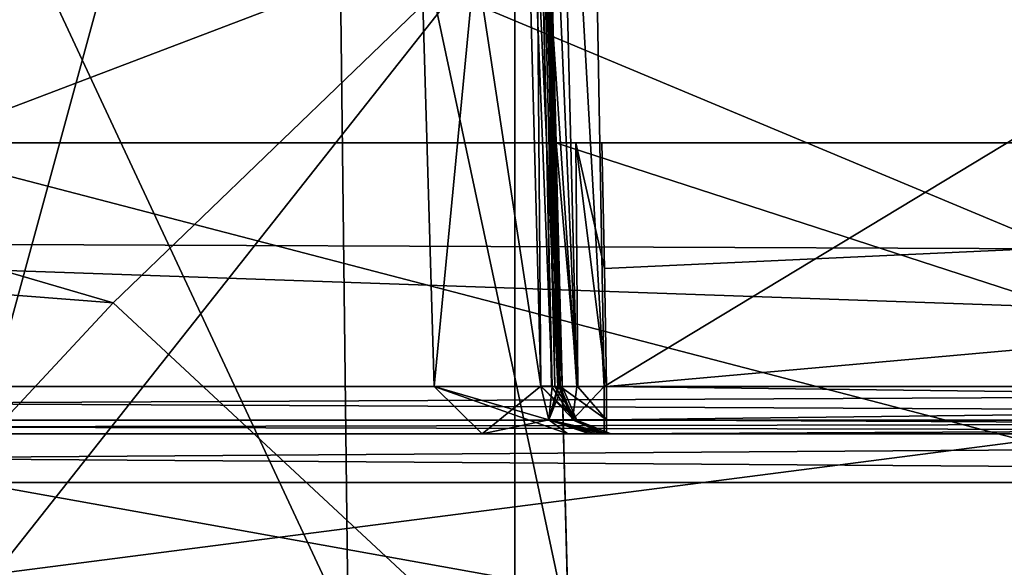
# Model space of a CAD drawing. Units: millimetres. Extents: x -49 to 49, y -143 to 1659.
# Drawn here: x 9 to 11, y 1652 to 1653 of the extents above; entities that cross this region are included whole.
import ezdxf

# ---------------------------------------------------------------- set-up
doc = ezdxf.new("R2010")
doc.units = ezdxf.units.MM
doc.header["$LTSCALE"] = 65.185185
for name, color, linetype in [('152', 7, 'CONTINUOUS'), ('156', 7, 'CONTINUOUS'), ('159', 7, 'CONTINUOUS'), ('162', 7, 'CONTINUOUS'), ('165', 7, 'CONTINUOUS'), ('168', 7, 'CONTINUOUS'), ('171', 7, 'CONTINUOUS'), ('174', 7, 'CONTINUOUS'), ('177', 7, 'CONTINUOUS'), ('180', 7, 'CONTINUOUS'), ('183', 7, 'CONTINUOUS'), ('188', 7, 'CONTINUOUS'), ('192', 7, 'CONTINUOUS'), ('212', 7, 'CONTINUOUS'), ('216', 7, 'CONTINUOUS'), ('217', 7, 'CONTINUOUS'), ('218', 7, 'CONTINUOUS'), ('219', 7, 'CONTINUOUS'), ('220', 7, 'CONTINUOUS'), ('221', 7, 'CONTINUOUS'), ('222', 7, 'CONTINUOUS'), ('223', 7, 'CONTINUOUS'), ('224', 7, 'CONTINUOUS'), ('225', 7, 'CONTINUOUS'), ('226', 7, 'CONTINUOUS'), ('227', 7, 'CONTINUOUS'), ('228', 7, 'CONTINUOUS'), ('229', 7, 'CONTINUOUS'), ('414', 7, 'CONTINUOUS'), ('458', 7, 'CONTINUOUS'), ('459', 7, 'CONTINUOUS'), ('461', 7, 'CONTINUOUS'), ('48', 7, 'CONTINUOUS'), ('483', 7, 'CONTINUOUS'), ('485', 7, 'CONTINUOUS'), ('487', 7, 'CONTINUOUS'), ('49', 7, 'CONTINUOUS'), ('494', 7, 'CONTINUOUS'), ('498', 7, 'CONTINUOUS'), ('50', 7, 'CONTINUOUS'), ('56', 7, 'CONTINUOUS'), ('59', 7, 'CONTINUOUS'), ('67', 7, 'CONTINUOUS'), ('68', 7, 'CONTINUOUS'), ('72', 7, 'CONTINUOUS'), ('79', 7, 'CONTINUOUS'), ('84', 7, 'CONTINUOUS'), ('86', 7, 'CONTINUOUS'), ('94', 7, 'CONTINUOUS')]:
    doc.layers.add(name, color=color, linetype=linetype)

msp = doc.modelspace()

# ---------------------------------------------------------------- linework, layer by layer
at = {"layer": '152', "color": 7, "linetype": 'CONTINUOUS', "true_color": 0xa6a6a6}
for points in [[(1.8, 1652.5974, 50.6891), (16.2, 1652.5974, 50.6891), (16.2, 1652.5284, 50.7193), (1.8, 1652.5974, 50.6891)], [(1.8, 1652.5284, 50.7193), (1.8, 1652.5974, 50.6891), (16.2, 1652.5284, 50.7193), (1.8, 1652.5284, 50.7193)], [(16.2, 1652.5, 50.7891), (1.8, 1652.5, 50.7891), (1.8, 1652.5284, 50.7193), (16.2, 1652.5, 50.7891)], [(16.2, 1652.5, 50.7891), (1.8, 1652.5284, 50.7193), (16.2, 1652.5284, 50.7193), (16.2, 1652.5, 50.7891)]]:
    msp.add_3dface(points, dxfattribs=at)
at = {"layer": '156', "color": 7, "linetype": 'CONTINUOUS', "true_color": 0xa6a6a6}
for points in [[(16.2896, 1652.5974, 12.9109), (10.5757, 1652.5974, 12.9109), (10.5757, 1652.5287, 12.8811), (16.2896, 1652.5974, 12.9109)], [(16.2896, 1652.5284, 12.8807), (16.2896, 1652.5974, 12.9109), (10.5757, 1652.5287, 12.8811), (16.2896, 1652.5284, 12.8807)], [(10.5757, 1652.5, 12.8109), (16.2896, 1652.5284, 12.8807), (10.5757, 1652.5287, 12.8811), (10.5757, 1652.5, 12.8109)], [(10.5757, 1652.5, 12.8109), (16.2896, 1652.5, 12.8109), (16.2896, 1652.5284, 12.8807), (10.5757, 1652.5, 12.8109)]]:
    msp.add_3dface(points, dxfattribs=at)
at = {"layer": '159', "color": 7, "linetype": 'CONTINUOUS', "true_color": 0xa6a6a6}
for points in [[(10.3978, 1654.3941, 12.7997), (10.1721, 1654.3882, 12.3763), (10.4448, 1652.5985, 12.7997), (10.3978, 1654.3941, 12.7997)], [(10.1721, 1654.3882, 12.3763), (10.3978, 1654.3941, 11.9528), (10.2253, 1652.5974, 12.2965), (10.1721, 1654.3882, 12.3763)], [(10.4448, 1652.5985, 12.7997), (10.1721, 1654.3882, 12.3763), (10.2253, 1652.5974, 12.2965), (10.4448, 1652.5985, 12.7997)], [(10.2253, 1652.5974, 12.2965), (10.3978, 1654.3941, 11.9528), (10.4448, 1652.5985, 11.9528), (10.2253, 1652.5974, 12.2965)]]:
    msp.add_3dface(points, dxfattribs=at)
at = {"layer": '162', "color": 7, "linetype": 'CONTINUOUS', "true_color": 0xa6a6a6}
for points in [[(10.4272, 1654.3949, 12.8303), (10.3978, 1654.3941, 12.7997), (10.468, 1652.5979, 12.8214), (10.4272, 1654.3949, 12.8303)], [(10.3978, 1654.3941, 12.7997), (10.4448, 1652.5985, 12.7997), (10.468, 1652.5979, 12.8214), (10.3978, 1654.3941, 12.7997)], [(10.4824, 1652.5976, 12.8468), (10.4272, 1654.3949, 12.8303), (10.468, 1652.5979, 12.8214), (10.4824, 1652.5976, 12.8468)], [(10.4272, 1654.3949, 12.8303), (10.4824, 1652.5976, 12.8468), (10.4647, 1653.406, 12.8574), (10.4272, 1654.3949, 12.8303)]]:
    msp.add_3dface(points, dxfattribs=at)
at = {"layer": '165', "color": 7, "linetype": 'CONTINUOUS', "true_color": 0xa6a6a6}
for points in [[(10.4448, 1652.5985, 11.9528), (10.3978, 1654.3941, 11.9528), (10.4303, 1654.3949, 11.9168), (10.4448, 1652.5985, 11.9528)], [(10.442, 1654.3952, 11.8698), (10.4736, 1652.5978, 11.9232), (10.4303, 1654.3949, 11.9168), (10.442, 1654.3952, 11.8698)], [(10.4736, 1652.5978, 11.9232), (10.4448, 1652.5985, 11.9528), (10.4303, 1654.3949, 11.9168), (10.4736, 1652.5978, 11.9232)], [(10.4736, 1652.5978, 11.9232), (10.442, 1654.3952, 11.8698), (10.4891, 1652.5974, 11.8698), (10.4736, 1652.5978, 11.9232)]]:
    msp.add_3dface(points, dxfattribs=at)
at = {"layer": '168', "color": 7, "linetype": 'CONTINUOUS', "true_color": 0xa6a6a6}
for points in [[(10.3978, 1654.3941, 10.5923), (10.1721, 1654.3882, 10.1689), (10.4448, 1652.5985, 10.5923), (10.3978, 1654.3941, 10.5923)], [(10.1721, 1654.3882, 10.1689), (10.3978, 1654.3941, 9.7454), (10.2253, 1652.5974, 10.0891), (10.1721, 1654.3882, 10.1689)], [(10.4448, 1652.5985, 10.5923), (10.1721, 1654.3882, 10.1689), (10.2253, 1652.5974, 10.0891), (10.4448, 1652.5985, 10.5923)], [(10.2253, 1652.5974, 10.0891), (10.3978, 1654.3941, 9.7454), (10.4448, 1652.5985, 9.7454), (10.2253, 1652.5974, 10.0891)]]:
    msp.add_3dface(points, dxfattribs=at)
at = {"layer": '171', "color": 7, "linetype": 'CONTINUOUS', "true_color": 0xa6a6a6}
for points in [[(10.3978, 1654.3941, 8.3849), (10.1721, 1654.3882, 7.9615), (10.4448, 1652.5985, 8.3849), (10.3978, 1654.3941, 8.3849)], [(10.1721, 1654.3882, 7.9615), (10.3978, 1654.3941, 7.538), (10.2253, 1652.5974, 7.8817), (10.1721, 1654.3882, 7.9615)], [(10.4448, 1652.5985, 8.3849), (10.1721, 1654.3882, 7.9615), (10.2253, 1652.5974, 7.8817), (10.4448, 1652.5985, 8.3849)], [(10.2253, 1652.5974, 7.8817), (10.3978, 1654.3941, 7.538), (10.4448, 1652.5985, 7.538), (10.2253, 1652.5974, 7.8817)]]:
    msp.add_3dface(points, dxfattribs=at)
at = {"layer": '174', "color": 7, "linetype": 'CONTINUOUS', "true_color": 0xa6a6a6}
for points in [[(10.4303, 1654.3949, 10.6283), (10.3978, 1654.3941, 10.5923), (10.4803, 1652.5976, 10.6344), (10.4303, 1654.3949, 10.6283)], [(10.3978, 1654.3941, 10.5923), (10.4448, 1652.5985, 10.5923), (10.4803, 1652.5976, 10.6344), (10.3978, 1654.3941, 10.5923)], [(10.442, 1654.3952, 10.6753), (10.4303, 1654.3949, 10.6283), (10.4891, 1652.5974, 10.6753), (10.442, 1654.3952, 10.6753)], [(10.4891, 1652.5974, 10.6753), (10.4303, 1654.3949, 10.6283), (10.4803, 1652.5976, 10.6344), (10.4891, 1652.5974, 10.6753)]]:
    msp.add_3dface(points, dxfattribs=at)
at = {"layer": '177', "color": 7, "linetype": 'CONTINUOUS', "true_color": 0xa6a6a6}
for points in [[(10.4448, 1652.5985, 9.7454), (10.3978, 1654.3941, 9.7454), (10.4303, 1654.3949, 9.7094), (10.4448, 1652.5985, 9.7454)], [(10.442, 1654.3952, 9.6624), (10.4736, 1652.5978, 9.7158), (10.4303, 1654.3949, 9.7094), (10.442, 1654.3952, 9.6624)], [(10.4736, 1652.5978, 9.7158), (10.4448, 1652.5985, 9.7454), (10.4303, 1654.3949, 9.7094), (10.4736, 1652.5978, 9.7158)], [(10.4736, 1652.5978, 9.7158), (10.442, 1654.3952, 9.6624), (10.4891, 1652.5974, 9.6624), (10.4736, 1652.5978, 9.7158)]]:
    msp.add_3dface(points, dxfattribs=at)
at = {"layer": '180', "color": 7, "linetype": 'CONTINUOUS', "true_color": 0xa6a6a6}
for points in [[(10.4303, 1654.3949, 8.4209), (10.3978, 1654.3941, 8.3849), (10.4803, 1652.5976, 8.427), (10.4303, 1654.3949, 8.4209)], [(10.3978, 1654.3941, 8.3849), (10.4448, 1652.5985, 8.3849), (10.4803, 1652.5976, 8.427), (10.3978, 1654.3941, 8.3849)], [(10.442, 1654.3952, 8.4679), (10.4303, 1654.3949, 8.4209), (10.4891, 1652.5974, 8.4679), (10.442, 1654.3952, 8.4679)], [(10.4891, 1652.5974, 8.4679), (10.4303, 1654.3949, 8.4209), (10.4803, 1652.5976, 8.427), (10.4891, 1652.5974, 8.4679)]]:
    msp.add_3dface(points, dxfattribs=at)
at = {"layer": '183', "color": 7, "linetype": 'CONTINUOUS', "true_color": 0xa6a6a6}
for points in [[(10.4448, 1652.5985, 7.538), (10.3978, 1654.3941, 7.538), (10.4303, 1654.3949, 7.502), (10.4448, 1652.5985, 7.538)], [(10.442, 1654.3952, 7.455), (10.4734, 1653.1, 7.4775), (10.4303, 1654.3949, 7.502), (10.442, 1654.3952, 7.455)], [(10.4673, 1652.598, 7.5173), (10.4448, 1652.5985, 7.538), (10.4303, 1654.3949, 7.502), (10.4673, 1652.598, 7.5173)], [(10.4848, 1652.5975, 7.4841), (10.4673, 1652.598, 7.5173), (10.4303, 1654.3949, 7.502), (10.4848, 1652.5975, 7.4841)], [(10.4848, 1652.5975, 7.4841), (10.4303, 1654.3949, 7.502), (10.4793, 1652.8412, 7.4809), (10.4848, 1652.5975, 7.4841)], [(10.4734, 1653.1, 7.4775), (10.4793, 1652.8412, 7.4809), (10.4303, 1654.3949, 7.502), (10.4734, 1653.1, 7.4775)], [(10.4734, 1653.1, 7.4775), (10.442, 1654.3952, 7.455), (10.4763, 1653.1, 7.4621), (10.4734, 1653.1, 7.4775)]]:
    msp.add_3dface(points, dxfattribs=at)
at = {"layer": '188', "color": 7, "linetype": 'CONTINUOUS', "true_color": 0xa6a6a6}
for points in [[(10.4413, 1654.3952, 12.8704), (10.4647, 1653.406, 12.8574), (10.5191, 1652.5969, 12.8933), (10.4413, 1654.3952, 12.8704)], [(10.4413, 1654.3952, 12.8704), (10.5191, 1652.5969, 12.8933), (10.4743, 1654.3943, 12.9329), (10.4413, 1654.3952, 12.8704)], [(10.5757, 1652.5974, 12.9109), (10.5614, 1653.4059, 12.9321), (10.4743, 1654.3943, 12.9329), (10.5757, 1652.5974, 12.9109)], [(10.5191, 1652.5969, 12.8933), (10.5757, 1652.5974, 12.9109), (10.4743, 1654.3943, 12.9329), (10.5191, 1652.5969, 12.8933)], [(10.4647, 1653.406, 12.8574), (10.4824, 1652.5976, 12.8468), (10.5191, 1652.5969, 12.8933), (10.4647, 1653.406, 12.8574)]]:
    msp.add_3dface(points, dxfattribs=at)
at = {"layer": '192', "color": 7, "linetype": 'CONTINUOUS', "true_color": 0xa6a6a6}
for points in [[(10.4793, 1652.8412, 7.4809), (10.4734, 1653.1, 7.4775), (10.4763, 1653.1, 7.4621), (10.4793, 1652.8412, 7.4809)], [(10.4763, 1653.1, 7.4621), (10.5173, 1653.1, 7.4154), (10.5209, 1652.5968, 7.4328), (10.4763, 1653.1, 7.4621)], [(10.4848, 1652.5975, 7.4841), (10.4763, 1653.1, 7.4621), (10.5209, 1652.5968, 7.4328), (10.4848, 1652.5975, 7.4841)], [(10.4848, 1652.5975, 7.4841), (10.4793, 1652.8412, 7.4809), (10.4763, 1653.1, 7.4621), (10.4848, 1652.5975, 7.4841)], [(10.5708, 1653.1, 7.4), (10.5759, 1652.8411, 7.4068), (10.5173, 1653.1, 7.4154), (10.5708, 1653.1, 7.4)], [(10.5173, 1653.1, 7.4154), (10.5804, 1652.5974, 7.4132), (10.5209, 1652.5968, 7.4328), (10.5173, 1653.1, 7.4154)], [(10.5804, 1652.5974, 7.4132), (10.5173, 1653.1, 7.4154), (10.5759, 1652.8411, 7.4068), (10.5804, 1652.5974, 7.4132)]]:
    msp.add_3dface(points, dxfattribs=at)
at = {"layer": '212', "color": 7, "linetype": 'CONTINUOUS', "true_color": 0xa6a6a6}
for points in [[(16.2, 1652.5974, 51.1868), (1.8, 1652.5974, 51.1868), (1.8, 1652.5284, 51.1567), (16.2, 1652.5974, 51.1868)], [(16.2, 1652.5974, 51.1868), (1.8, 1652.5284, 51.1567), (16.2, 1652.5284, 51.1567), (16.2, 1652.5974, 51.1868)], [(1.8, 1652.5, 51.0869), (16.2, 1652.5, 51.0869), (16.2, 1652.5284, 51.1567), (1.8, 1652.5, 51.0869)], [(1.8, 1652.5284, 51.1567), (1.8, 1652.5, 51.0869), (16.2, 1652.5284, 51.1567), (1.8, 1652.5284, 51.1567)]]:
    msp.add_3dface(points, dxfattribs=at)
at = {"layer": '216', "color": 7, "linetype": 'CONTINUOUS', "true_color": 0xa6a6a6}
for points in [[(10.5804, 1652.5974, 7.4132), (16.2, 1652.5974, 7.4132), (16.2, 1652.5284, 7.4433), (10.5804, 1652.5974, 7.4132)], [(10.5804, 1652.5974, 7.4132), (16.2, 1652.5284, 7.4433), (10.5804, 1652.5288, 7.4429), (10.5804, 1652.5974, 7.4132)], [(16.2, 1652.5, 7.5131), (10.5804, 1652.5, 7.5131), (10.5804, 1652.5288, 7.4429), (16.2, 1652.5, 7.5131)], [(16.2, 1652.5284, 7.4433), (16.2, 1652.5, 7.5131), (10.5804, 1652.5288, 7.4429), (16.2, 1652.5284, 7.4433)]]:
    msp.add_3dface(points, dxfattribs=at)
at = {"layer": '217', "color": 7, "linetype": 'CONTINUOUS', "true_color": 0xa6a6a6}
for points in [[(10.4848, 1652.5975, 7.4841), (10.5209, 1652.5968, 7.4328), (10.5804, 1652.5288, 7.4429), (10.4848, 1652.5975, 7.4841)], [(10.4848, 1652.5975, 7.4841), (10.5804, 1652.5288, 7.4429), (10.5131, 1652.529, 7.4926), (10.4848, 1652.5975, 7.4841)], [(10.5209, 1652.5968, 7.4328), (10.5804, 1652.5974, 7.4132), (10.5804, 1652.5288, 7.4429), (10.5209, 1652.5968, 7.4328)], [(10.5804, 1652.5288, 7.4429), (10.5804, 1652.5, 7.5131), (10.5131, 1652.529, 7.4926), (10.5804, 1652.5288, 7.4429)]]:
    msp.add_3dface(points, dxfattribs=at)
at = {"layer": '218', "color": 7, "linetype": 'CONTINUOUS', "true_color": 0xa6a6a6}
for points in [[(10.4448, 1652.5985, 7.538), (10.4673, 1652.598, 7.5173), (10.5131, 1652.529, 7.4926), (10.4448, 1652.5985, 7.538)], [(10.4448, 1652.5985, 7.538), (10.5131, 1652.529, 7.4926), (10.4614, 1652.5288, 7.5628), (10.4448, 1652.5985, 7.538)], [(10.4673, 1652.598, 7.5173), (10.4848, 1652.5975, 7.4841), (10.5131, 1652.529, 7.4926), (10.4673, 1652.598, 7.5173)], [(10.5131, 1652.529, 7.4926), (10.5804, 1652.5, 7.5131), (10.4614, 1652.5288, 7.5628), (10.5131, 1652.529, 7.4926)], [(10.5804, 1652.5, 7.5131), (10.5455, 1652.5, 7.5796), (10.4614, 1652.5288, 7.5628), (10.5804, 1652.5, 7.5131)], [(10.5455, 1652.5, 7.5796), (10.5005, 1652.5, 7.621), (10.4614, 1652.5288, 7.5628), (10.5455, 1652.5, 7.5796)]]:
    msp.add_3dface(points, dxfattribs=at)
at = {"layer": '219', "color": 7, "linetype": 'CONTINUOUS', "true_color": 0xa6a6a6}
for points in [[(10.324, 1652.5, 7.8974), (10.2253, 1652.5974, 7.8817), (10.4448, 1652.5985, 7.538), (10.324, 1652.5, 7.8974)], [(10.4448, 1652.5985, 8.3849), (10.2253, 1652.5974, 7.8817), (10.4614, 1652.5288, 8.3601), (10.4448, 1652.5985, 8.3849)], [(10.324, 1652.5, 7.8974), (10.5005, 1652.5, 8.3019), (10.2253, 1652.5974, 7.8817), (10.324, 1652.5, 7.8974)], [(10.2253, 1652.5974, 7.8817), (10.5005, 1652.5, 8.3019), (10.4614, 1652.5288, 8.3601), (10.2253, 1652.5974, 7.8817)], [(10.324, 1652.5, 7.8974), (10.4448, 1652.5985, 7.538), (10.4614, 1652.5288, 7.5628), (10.324, 1652.5, 7.8974)], [(10.5005, 1652.5, 7.621), (10.324, 1652.5, 7.8974), (10.4614, 1652.5288, 7.5628), (10.5005, 1652.5, 7.621)]]:
    msp.add_3dface(points, dxfattribs=at)
at = {"layer": '220', "color": 7, "linetype": 'CONTINUOUS', "true_color": 0xa6a6a6}
for points in [[(10.4803, 1652.5976, 8.427), (10.4448, 1652.5985, 8.3849), (10.4614, 1652.5288, 8.3601), (10.4803, 1652.5976, 8.427)], [(10.4891, 1652.5974, 8.4679), (10.4803, 1652.5976, 8.427), (10.4614, 1652.5288, 8.3601), (10.4891, 1652.5974, 8.4679)], [(10.4891, 1652.5974, 8.4679), (10.4614, 1652.5288, 8.3601), (10.5193, 1652.5284, 8.4679), (10.4891, 1652.5974, 8.4679)], [(10.5005, 1652.5, 8.3019), (10.5715, 1652.5, 8.3861), (10.4614, 1652.5288, 8.3601), (10.5005, 1652.5, 8.3019)], [(10.5715, 1652.5, 8.3861), (10.5891, 1652.5, 8.4679), (10.4614, 1652.5288, 8.3601), (10.5715, 1652.5, 8.3861)], [(10.4614, 1652.5288, 8.3601), (10.5891, 1652.5, 8.4679), (10.5193, 1652.5284, 8.4679), (10.4614, 1652.5288, 8.3601)]]:
    msp.add_3dface(points, dxfattribs=at)
at = {"layer": '221', "color": 7, "linetype": 'CONTINUOUS', "true_color": 0xa6a6a6}
for points in [[(10.4891, 1652.5974, 9.6624), (10.4891, 1652.5974, 8.4679), (10.5193, 1652.5284, 8.4679), (10.4891, 1652.5974, 9.6624)], [(10.4891, 1652.5974, 9.6624), (10.5193, 1652.5284, 8.4679), (10.5193, 1652.5284, 9.6624), (10.4891, 1652.5974, 9.6624)], [(10.5891, 1652.5, 8.4679), (10.5891, 1652.5, 9.6624), (10.5193, 1652.5284, 9.6624), (10.5891, 1652.5, 8.4679)], [(10.5193, 1652.5284, 8.4679), (10.5891, 1652.5, 8.4679), (10.5193, 1652.5284, 9.6624), (10.5193, 1652.5284, 8.4679)]]:
    msp.add_3dface(points, dxfattribs=at)
at = {"layer": '222', "color": 7, "linetype": 'CONTINUOUS', "true_color": 0xa6a6a6}
for points in [[(10.4448, 1652.5985, 9.7454), (10.4736, 1652.5978, 9.7158), (10.5193, 1652.5284, 9.6624), (10.4448, 1652.5985, 9.7454)], [(10.4448, 1652.5985, 9.7454), (10.5193, 1652.5284, 9.6624), (10.4614, 1652.5288, 9.7702), (10.4448, 1652.5985, 9.7454)], [(10.4736, 1652.5978, 9.7158), (10.4891, 1652.5974, 9.6624), (10.5193, 1652.5284, 9.6624), (10.4736, 1652.5978, 9.7158)], [(10.5891, 1652.5, 9.6624), (10.5581, 1652.5, 9.7693), (10.4614, 1652.5288, 9.7702), (10.5891, 1652.5, 9.6624)], [(10.5193, 1652.5284, 9.6624), (10.5891, 1652.5, 9.6624), (10.4614, 1652.5288, 9.7702), (10.5193, 1652.5284, 9.6624)], [(10.5581, 1652.5, 9.7693), (10.5005, 1652.5, 9.8284), (10.4614, 1652.5288, 9.7702), (10.5581, 1652.5, 9.7693)]]:
    msp.add_3dface(points, dxfattribs=at)
at = {"layer": '223', "color": 7, "linetype": 'CONTINUOUS', "true_color": 0xa6a6a6}
for points in [[(10.324, 1652.5, 10.1048), (10.2253, 1652.5974, 10.0891), (10.4448, 1652.5985, 9.7454), (10.324, 1652.5, 10.1048)], [(10.4448, 1652.5985, 10.5923), (10.2253, 1652.5974, 10.0891), (10.4614, 1652.5288, 10.5675), (10.4448, 1652.5985, 10.5923)], [(10.324, 1652.5, 10.1048), (10.5005, 1652.5, 10.5093), (10.2253, 1652.5974, 10.0891), (10.324, 1652.5, 10.1048)], [(10.2253, 1652.5974, 10.0891), (10.5005, 1652.5, 10.5093), (10.4614, 1652.5288, 10.5675), (10.2253, 1652.5974, 10.0891)], [(10.324, 1652.5, 10.1048), (10.4448, 1652.5985, 9.7454), (10.4614, 1652.5288, 9.7702), (10.324, 1652.5, 10.1048)], [(10.5005, 1652.5, 9.8284), (10.324, 1652.5, 10.1048), (10.4614, 1652.5288, 9.7702), (10.5005, 1652.5, 9.8284)]]:
    msp.add_3dface(points, dxfattribs=at)
at = {"layer": '224', "color": 7, "linetype": 'CONTINUOUS', "true_color": 0xa6a6a6}
for points in [[(10.4803, 1652.5976, 10.6344), (10.4448, 1652.5985, 10.5923), (10.4614, 1652.5288, 10.5675), (10.4803, 1652.5976, 10.6344)], [(10.4891, 1652.5974, 10.6753), (10.4803, 1652.5976, 10.6344), (10.4614, 1652.5288, 10.5675), (10.4891, 1652.5974, 10.6753)], [(10.4891, 1652.5974, 10.6753), (10.4614, 1652.5288, 10.5675), (10.5193, 1652.5284, 10.6753), (10.4891, 1652.5974, 10.6753)], [(10.5005, 1652.5, 10.5093), (10.5715, 1652.5, 10.5935), (10.4614, 1652.5288, 10.5675), (10.5005, 1652.5, 10.5093)], [(10.5715, 1652.5, 10.5935), (10.5891, 1652.5, 10.6753), (10.4614, 1652.5288, 10.5675), (10.5715, 1652.5, 10.5935)], [(10.4614, 1652.5288, 10.5675), (10.5891, 1652.5, 10.6753), (10.5193, 1652.5284, 10.6753), (10.4614, 1652.5288, 10.5675)]]:
    msp.add_3dface(points, dxfattribs=at)
at = {"layer": '225', "color": 7, "linetype": 'CONTINUOUS', "true_color": 0xa6a6a6}
for points in [[(10.4891, 1652.5974, 11.8698), (10.4891, 1652.5974, 10.6753), (10.5193, 1652.5284, 10.6753), (10.4891, 1652.5974, 11.8698)], [(10.4891, 1652.5974, 11.8698), (10.5193, 1652.5284, 10.6753), (10.5193, 1652.5284, 11.8698), (10.4891, 1652.5974, 11.8698)], [(10.5891, 1652.5, 10.6753), (10.5891, 1652.5, 11.8698), (10.5193, 1652.5284, 11.8698), (10.5891, 1652.5, 10.6753)], [(10.5193, 1652.5284, 10.6753), (10.5891, 1652.5, 10.6753), (10.5193, 1652.5284, 11.8698), (10.5193, 1652.5284, 10.6753)]]:
    msp.add_3dface(points, dxfattribs=at)
at = {"layer": '226', "color": 7, "linetype": 'CONTINUOUS', "true_color": 0xa6a6a6}
for points in [[(10.4448, 1652.5985, 11.9528), (10.4736, 1652.5978, 11.9232), (10.5193, 1652.5284, 11.8698), (10.4448, 1652.5985, 11.9528)], [(10.4448, 1652.5985, 11.9528), (10.5193, 1652.5284, 11.8698), (10.4614, 1652.5288, 11.9776), (10.4448, 1652.5985, 11.9528)], [(10.4736, 1652.5978, 11.9232), (10.4891, 1652.5974, 11.8698), (10.5193, 1652.5284, 11.8698), (10.4736, 1652.5978, 11.9232)], [(10.5891, 1652.5, 11.8698), (10.5581, 1652.5, 11.9767), (10.4614, 1652.5288, 11.9776), (10.5891, 1652.5, 11.8698)], [(10.5193, 1652.5284, 11.8698), (10.5891, 1652.5, 11.8698), (10.4614, 1652.5288, 11.9776), (10.5193, 1652.5284, 11.8698)], [(10.5581, 1652.5, 11.9767), (10.5005, 1652.5, 12.0358), (10.4614, 1652.5288, 11.9776), (10.5581, 1652.5, 11.9767)]]:
    msp.add_3dface(points, dxfattribs=at)
at = {"layer": '227', "color": 7, "linetype": 'CONTINUOUS', "true_color": 0xa6a6a6}
for points in [[(10.324, 1652.5, 12.3122), (10.2253, 1652.5974, 12.2965), (10.4448, 1652.5985, 11.9528), (10.324, 1652.5, 12.3122)], [(10.4448, 1652.5985, 12.7997), (10.2253, 1652.5974, 12.2965), (10.4614, 1652.5288, 12.7749), (10.4448, 1652.5985, 12.7997)], [(10.324, 1652.5, 12.3122), (10.5005, 1652.5, 12.7167), (10.2253, 1652.5974, 12.2965), (10.324, 1652.5, 12.3122)], [(10.2253, 1652.5974, 12.2965), (10.5005, 1652.5, 12.7167), (10.4614, 1652.5288, 12.7749), (10.2253, 1652.5974, 12.2965)], [(10.324, 1652.5, 12.3122), (10.4448, 1652.5985, 11.9528), (10.4614, 1652.5288, 11.9776), (10.324, 1652.5, 12.3122)], [(10.5005, 1652.5, 12.0358), (10.324, 1652.5, 12.3122), (10.4614, 1652.5288, 11.9776), (10.5005, 1652.5, 12.0358)]]:
    msp.add_3dface(points, dxfattribs=at)
at = {"layer": '228', "color": 7, "linetype": 'CONTINUOUS', "true_color": 0xa6a6a6}
for points in [[(10.468, 1652.5979, 12.8214), (10.4448, 1652.5985, 12.7997), (10.4614, 1652.5288, 12.7749), (10.468, 1652.5979, 12.8214)], [(10.4824, 1652.5976, 12.8468), (10.468, 1652.5979, 12.8214), (10.4614, 1652.5288, 12.7749), (10.4824, 1652.5976, 12.8468)], [(10.4824, 1652.5976, 12.8468), (10.4614, 1652.5288, 12.7749), (10.5101, 1652.5289, 12.8363), (10.4824, 1652.5976, 12.8468)], [(10.4614, 1652.5288, 12.7749), (10.5757, 1652.5, 12.8109), (10.5101, 1652.5289, 12.8363), (10.4614, 1652.5288, 12.7749)], [(10.5005, 1652.5, 12.7167), (10.547, 1652.5, 12.7599), (10.4614, 1652.5288, 12.7749), (10.5005, 1652.5, 12.7167)], [(10.547, 1652.5, 12.7599), (10.5757, 1652.5, 12.8109), (10.4614, 1652.5288, 12.7749), (10.547, 1652.5, 12.7599)]]:
    msp.add_3dface(points, dxfattribs=at)
at = {"layer": '229', "color": 7, "linetype": 'CONTINUOUS', "true_color": 0xa6a6a6}
for points in [[(10.5191, 1652.5969, 12.8933), (10.4824, 1652.5976, 12.8468), (10.5101, 1652.5289, 12.8363), (10.5191, 1652.5969, 12.8933)], [(10.5757, 1652.5974, 12.9109), (10.5191, 1652.5969, 12.8933), (10.5101, 1652.5289, 12.8363), (10.5757, 1652.5974, 12.9109)], [(10.5757, 1652.5287, 12.8811), (10.5757, 1652.5974, 12.9109), (10.5101, 1652.5289, 12.8363), (10.5757, 1652.5287, 12.8811)], [(10.5757, 1652.5, 12.8109), (10.5757, 1652.5287, 12.8811), (10.5101, 1652.5289, 12.8363), (10.5757, 1652.5, 12.8109)]]:
    msp.add_3dface(points, dxfattribs=at)
at = {"layer": '414', "color": 7, "linetype": 'CONTINUOUS', "true_color": 0xa6a6a6}
msp.add_3dface([(10.3916, 1654.218, 17.9), (9.2167, 1653.6009, 17.9), (8.847, 1652.9794, 17.9), (10.3916, 1654.218, 17.9)], dxfattribs=at)
at = {"layer": '458', "color": 7, "linetype": 'CONTINUOUS', "true_color": 0xa6a6a6}
for points in [[(9.8282, 1654.4741, 4.8969), (9.153, 1652, 3.6084), (8.4366, 1654.5822, 4.7888), (9.8282, 1654.4741, 4.8969)], [(10.3916, 1653.568, 5.803), (9.153, 1652, 3.6084), (9.8282, 1654.4741, 4.8969), (10.3916, 1653.568, 5.803)], [(10.3916, 1652, 5.153), (9.153, 1652, 3.6084), (10.3916, 1653.568, 5.803), (10.3916, 1652, 5.153)]]:
    msp.add_3dface(points, dxfattribs=at)
at = {"layer": '459', "color": 7, "linetype": 'CONTINUOUS', "true_color": 0xa6a6a6}
for points in [[(10.3916, 1653.568, 5.803), (10.3916, 1654.218, 7.371), (8.847, 1652.9794, 7.371), (10.3916, 1653.568, 5.803)], [(9.5634, 1652.7701, 6.6009), (10.3916, 1653.568, 5.803), (8.847, 1652.9794, 7.371), (9.5634, 1652.7701, 6.6009)], [(10.3916, 1652, 5.153), (10.3916, 1653.568, 5.803), (9.5634, 1652.7701, 6.6009), (10.3916, 1652, 5.153)], [(8.1718, 1652.8783, 6.4927), (9.5634, 1652.7701, 6.6009), (8.847, 1652.9794, 7.371), (8.1718, 1652.8783, 6.4927)], [(8.1718, 1652.8783, 6.4927), (8.847, 1652, 6.3916), (9.5634, 1652.7701, 6.6009), (8.1718, 1652.8783, 6.4927)], [(8.847, 1652, 6.3916), (10.3916, 1652, 5.153), (9.5634, 1652.7701, 6.6009), (8.847, 1652, 6.3916)]]:
    msp.add_3dface(points, dxfattribs=at)
at = {"layer": '461', "color": 7, "linetype": 'CONTINUOUS', "true_color": 0xa6a6a6}
for points in [[(8.847, 1652.9794, 7.371), (10.3916, 1654.218, 7.371), (8.847, 1652.9794, 17.9), (8.847, 1652.9794, 7.371)], [(8.847, 1652.9794, 17.9), (10.3916, 1654.218, 7.371), (10.3916, 1654.218, 12.6355), (8.847, 1652.9794, 17.9)], [(10.3916, 1654.218, 17.9), (8.847, 1652.9794, 17.9), (10.3916, 1654.218, 12.6355), (10.3916, 1654.218, 17.9)]]:
    msp.add_3dface(points, dxfattribs=at)
at = {"layer": '48', "color": 7, "linetype": 'CONTINUOUS', "true_color": 0xa6a6a6}
for points in [[(6.4836, 1652.9023, -2.1446), (6.45, 1655, -3), (11.5161, 1652.8817, -2.1243), (6.4836, 1652.9023, -2.1446)], [(11.5161, 1652.8817, -2.1243), (6.45, 1655, -3), (11.55, 1655, -3), (11.5161, 1652.8817, -2.1243)], [(11.502, 1652), (6.498, 1652), (6.4836, 1652.9023, -2.1446), (11.502, 1652)], [(11.502, 1652), (6.4836, 1652.9023, -2.1446), (11.5161, 1652.8817, -2.1243), (11.502, 1652)]]:
    msp.add_3dface(points, dxfattribs=at)
at = {"layer": '483', "color": 7, "linetype": 'CONTINUOUS'}
for points in [[(19.2, 1652.5, 49), (19.2, 1652.5, 9.6), (-1.2, 1652.5, 49), (19.2, 1652.5, 49)], [(-1.2, 1652.5, 49), (19.2, 1652.5, 9.6), (13, 1652.5, 11.6157), (-1.2, 1652.5, 49)], [(-0.3213, 1652.5, 51.1213), (19.2, 1652.5, 49), (-1.2, 1652.5, 49), (-0.3213, 1652.5, 51.1213)], [(-1.2, 1652.5, 49), (13, 1652.5, 11.6157), (5, 1652.5, 11.6157), (-1.2, 1652.5, 49)], [(-0.3213, 1652.5, 7.4787), (-1.2, 1652.5, 9.6), (18.3213, 1652.5, 7.4787), (-0.3213, 1652.5, 7.4787)], [(18.3213, 1652.5, 7.4787), (-1.2, 1652.5, 9.6), (5, 1652.5, 9.4157), (18.3213, 1652.5, 7.4787)], [(18.3213, 1652.5, 51.1213), (19.2, 1652.5, 49), (-0.3213, 1652.5, 51.1213), (18.3213, 1652.5, 51.1213)], [(1.8, 1652.5, 52), (18.3213, 1652.5, 51.1213), (-0.3213, 1652.5, 51.1213), (1.8, 1652.5, 52)], [(1.8, 1652.5, 6.6), (-0.3213, 1652.5, 7.4787), (16.2, 1652.5, 6.6), (1.8, 1652.5, 6.6)], [(16.2, 1652.5, 6.6), (-0.3213, 1652.5, 7.4787), (18.3213, 1652.5, 7.4787), (16.2, 1652.5, 6.6)], [(16.2, 1652.5, 52), (18.3213, 1652.5, 51.1213), (1.8, 1652.5, 52), (16.2, 1652.5, 52)], [(13, 1652.5, 9.4157), (18.3213, 1652.5, 7.4787), (5, 1652.5, 9.4157), (13, 1652.5, 9.4157)], [(13, 1652.5, 11.6157), (11.9, 1652.5, 10.5157), (5, 1652.5, 11.6157), (13, 1652.5, 11.6157)], [(11.9, 1652.5, 10.5157), (6.1, 1652.5, 10.5157), (5, 1652.5, 11.6157), (11.9, 1652.5, 10.5157)], [(6.1, 1652.5, 10.5157), (13, 1652.5, 9.4157), (5, 1652.5, 9.4157), (6.1, 1652.5, 10.5157)], [(11.9, 1652.5, 10.5157), (13, 1652.5, 9.4157), (6.1, 1652.5, 10.5157), (11.9, 1652.5, 10.5157)]]:
    msp.add_3dface(points, dxfattribs=at)
at = {"layer": '485', "color": 7, "linetype": 'CONTINUOUS'}
for points in [[(16.2, 1652.4, 52.1), (1.8, 1652.4, 52.1), (16.2, 1651.1, 52.1), (16.2, 1652.4, 52.1)], [(16.2, 1651.1, 52.1), (1.8, 1652.4, 52.1), (1.8, 1651.1, 52.1), (16.2, 1651.1, 52.1)]]:
    msp.add_3dface(points, dxfattribs=at)
at = {"layer": '487', "color": 7, "linetype": 'CONTINUOUS'}
for points in [[(1.8, 1652.4, 6.5), (16.2, 1652.4, 6.5), (1.8, 1651.1, 6.5), (1.8, 1652.4, 6.5)], [(1.8, 1651.1, 6.5), (16.2, 1652.4, 6.5), (16.2, 1651.1, 6.5), (1.8, 1651.1, 6.5)]]:
    msp.add_3dface(points, dxfattribs=at)
at = {"layer": '49', "color": 7, "linetype": 'CONTINUOUS', "true_color": 0xa6a6a6}
for points in [[(16.2, 1652.5, 51.0869), (1.8, 1652.5, 51.0869), (1.8, 1652.5, 50.7891), (16.2, 1652.5, 51.0869)], [(16.2, 1652.5, 50.7891), (16.2, 1652.5, 51.0869), (1.8, 1652.5, 50.7891), (16.2, 1652.5, 50.7891)], [(10.5005, 1652.5, 9.8284), (12.2, 1652.5, 10.5157), (10.324, 1652.5, 10.1048), (10.5005, 1652.5, 9.8284)], [(10.324, 1652.5, 10.1048), (12.2, 1652.5, 10.5157), (10.5005, 1652.5, 10.5093), (10.324, 1652.5, 10.1048)], [(10.5005, 1652.5, 7.621), (17.6755, 1652.5, 8.1245), (10.324, 1652.5, 7.8974), (10.5005, 1652.5, 7.621)], [(10.324, 1652.5, 7.8974), (17.6755, 1652.5, 8.1245), (10.5005, 1652.5, 8.3019), (10.324, 1652.5, 7.8974)], [(10.324, 1652.5, 12.3122), (10.5005, 1652.5, 12.0358), (16.2896, 1652.5, 12.8109), (10.324, 1652.5, 12.3122)], [(10.5005, 1652.5, 12.7167), (10.324, 1652.5, 12.3122), (16.2896, 1652.5, 12.8109), (10.5005, 1652.5, 12.7167)], [(10.5581, 1652.5, 9.7693), (12.2, 1652.5, 10.5157), (10.5005, 1652.5, 9.8284), (10.5581, 1652.5, 9.7693)], [(10.5005, 1652.5, 10.5093), (12.2, 1652.5, 10.5157), (10.5715, 1652.5, 10.5935), (10.5005, 1652.5, 10.5093)], [(17.6755, 1652.5, 8.1245), (18.2869, 1652.5, 9.6), (10.5005, 1652.5, 8.3019), (17.6755, 1652.5, 8.1245)], [(10.5005, 1652.5, 8.3019), (18.2869, 1652.5, 9.6), (10.5715, 1652.5, 8.3861), (10.5005, 1652.5, 8.3019)], [(10.5455, 1652.5, 7.5796), (17.6755, 1652.5, 8.1245), (10.5005, 1652.5, 7.621), (10.5455, 1652.5, 7.5796)], [(10.5005, 1652.5, 12.0358), (10.5581, 1652.5, 11.9767), (16.2896, 1652.5, 12.8109), (10.5005, 1652.5, 12.0358)], [(10.547, 1652.5, 12.7599), (10.5005, 1652.5, 12.7167), (16.2896, 1652.5, 12.8109), (10.547, 1652.5, 12.7599)], [(10.5804, 1652.5, 7.5131), (17.6755, 1652.5, 8.1245), (10.5455, 1652.5, 7.5796), (10.5804, 1652.5, 7.5131)], [(10.5757, 1652.5, 12.8109), (10.547, 1652.5, 12.7599), (16.2896, 1652.5, 12.8109), (10.5757, 1652.5, 12.8109)], [(13, 1652.5, 9.7157), (12.2, 1652.5, 10.5157), (10.5581, 1652.5, 9.7693), (13, 1652.5, 9.7157)], [(10.5891, 1652.5, 9.6624), (13, 1652.5, 9.7157), (10.5581, 1652.5, 9.7693), (10.5891, 1652.5, 9.6624)], [(10.5581, 1652.5, 11.9767), (10.5891, 1652.5, 11.8698), (16.2896, 1652.5, 12.8109), (10.5581, 1652.5, 11.9767)], [(12.2, 1652.5, 10.5157), (13, 1652.5, 11.3157), (10.5715, 1652.5, 10.5935), (12.2, 1652.5, 10.5157)], [(10.5715, 1652.5, 10.5935), (13, 1652.5, 11.3157), (10.5891, 1652.5, 10.6753), (10.5715, 1652.5, 10.5935)], [(10.5715, 1652.5, 8.3861), (18.2869, 1652.5, 9.6), (10.5891, 1652.5, 8.4679), (10.5715, 1652.5, 8.3861)], [(16.2, 1652.5, 7.5131), (17.6755, 1652.5, 8.1245), (10.5804, 1652.5, 7.5131), (16.2, 1652.5, 7.5131)], [(18.2869, 1652.5, 9.6), (13, 1652.5, 9.7157), (10.5891, 1652.5, 9.6624), (18.2869, 1652.5, 9.6)], [(10.5891, 1652.5, 10.6753), (13, 1652.5, 11.3157), (10.5891, 1652.5, 11.8698), (10.5891, 1652.5, 10.6753)], [(10.5891, 1652.5, 11.8698), (13, 1652.5, 11.3157), (16.2896, 1652.5, 12.8109), (10.5891, 1652.5, 11.8698)], [(10.5891, 1652.5, 8.4679), (18.2869, 1652.5, 9.6), (10.5891, 1652.5, 9.6624), (10.5891, 1652.5, 8.4679)]]:
    msp.add_3dface(points, dxfattribs=at)
at = {"layer": '494', "color": 7, "linetype": 'CONTINUOUS'}
for points in [[(16.2, 1652.5, 52), (1.8, 1652.5, 52), (16.2, 1652.4, 52.1), (16.2, 1652.5, 52)], [(1.8, 1652.5, 52), (1.8, 1652.4, 52.1), (16.2, 1652.4, 52.1), (1.8, 1652.5, 52)]]:
    msp.add_3dface(points, dxfattribs=at)
at = {"layer": '498', "color": 7, "linetype": 'CONTINUOUS'}
for points in [[(1.8, 1652.5, 6.6), (16.2, 1652.5, 6.6), (1.8, 1652.4, 6.5), (1.8, 1652.5, 6.6)], [(16.2, 1652.5, 6.6), (16.2, 1652.4, 6.5), (1.8, 1652.4, 6.5), (16.2, 1652.5, 6.6)]]:
    msp.add_3dface(points, dxfattribs=at)
at = {"layer": '50', "color": 7, "linetype": 'CONTINUOUS', "true_color": 0xa6a6a6}
for points in [[(-0.4627, 1653.1, 51.2627), (1.8, 1653.1, 51.2), (18.4627, 1653.1, 51.2627), (-0.4627, 1653.1, 51.2627)], [(1.8, 1653.1, 52.2), (-0.4627, 1653.1, 51.2627), (16.2, 1653.1, 52.2), (1.8, 1653.1, 52.2)], [(16.2, 1653.1, 52.2), (-0.4627, 1653.1, 51.2627), (18.4627, 1653.1, 51.2627), (16.2, 1653.1, 52.2)], [(1.8, 1653.1, 51.2), (16.2, 1653.1, 51.2), (18.4627, 1653.1, 51.2627), (1.8, 1653.1, 51.2)], [(10.4763, 1653.1, 7.4621), (10.4759, 1653.1, 6.4), (10.5173, 1653.1, 7.4154), (10.4763, 1653.1, 7.4621)], [(10.5173, 1653.1, 7.4154), (10.4759, 1653.1, 6.4), (10.5708, 1653.1, 7.4), (10.5173, 1653.1, 7.4154)], [(10.5708, 1653.1, 7.4), (10.4759, 1653.1, 6.4), (16.2, 1653.1, 7.4), (10.5708, 1653.1, 7.4)], [(16.2, 1653.1, 7.4), (10.4759, 1653.1, 6.4), (18.4627, 1653.1, 7.3373), (16.2, 1653.1, 7.4)], [(18.4627, 1653.1, 7.3373), (10.4759, 1653.1, 6.4), (16.2, 1653.1, 6.4), (18.4627, 1653.1, 7.3373)]]:
    msp.add_3dface(points, dxfattribs=at)
at = {"layer": '56', "color": 7, "linetype": 'CONTINUOUS', "true_color": 0xa6a6a6}
for points in [[(10.5309, 1651, 5.1155), (10.5309, 1651, 6.105), (10.442, 1654.3952, 5), (10.5309, 1651, 5.1155)], [(10.5309, 1651, 5.1155), (10.442, 1654.3952, 5), (10.5022, 1652.0974, 5), (10.5309, 1651, 5.1155)], [(10.5309, 1651, 6.105), (10.5246, 1651.2399, 6.3513), (10.442, 1654.3952, 5), (10.5309, 1651, 6.105)], [(10.4759, 1653.1, 6.4), (10.4763, 1653.1, 7.4621), (10.442, 1654.3952, 5), (10.4759, 1653.1, 6.4)], [(10.5246, 1651.2399, 6.3513), (10.4759, 1653.1, 6.4), (10.442, 1654.3952, 5), (10.5246, 1651.2399, 6.3513)], [(10.442, 1654.3952, 5), (10.4763, 1653.1, 7.4621), (10.442, 1654.3952, 7.455), (10.442, 1654.3952, 5)], [(10.442, 1654.3952, 9.6624), (10.442, 1654.3952, 8.4679), (10.4891, 1652.5974, 9.6624), (10.442, 1654.3952, 9.6624)], [(10.4891, 1652.5974, 9.6624), (10.442, 1654.3952, 8.4679), (10.4891, 1652.5974, 8.4679), (10.4891, 1652.5974, 9.6624)], [(10.442, 1654.3952, 11.8698), (10.442, 1654.3952, 10.6753), (10.4891, 1652.5974, 11.8698), (10.442, 1654.3952, 11.8698)], [(10.4891, 1652.5974, 11.8698), (10.442, 1654.3952, 10.6753), (10.4891, 1652.5974, 10.6753), (10.4891, 1652.5974, 11.8698)]]:
    msp.add_3dface(points, dxfattribs=at)
at = {"layer": '59', "color": 7, "linetype": 'CONTINUOUS', "true_color": 0xa6a6a6}
for points in [[(10.442, 1654.3952, 5), (10.021, 1654.3553, 3.9802), (10.5022, 1652.0974, 5), (10.442, 1654.3952, 5)], [(10.021, 1654.3553, 3.9802), (9.0005, 1654.3393, 3.5565), (10.0479, 1652.0974, 3.9237), (10.021, 1654.3553, 3.9802)], [(10.5022, 1652.0974, 5), (10.021, 1654.3553, 3.9802), (10.0479, 1652.0974, 3.9237), (10.5022, 1652.0974, 5)], [(10.0479, 1652.0974, 3.9237), (9.0005, 1654.3393, 3.5565), (8.9868, 1652.0974, 3.4979), (10.0479, 1652.0974, 3.9237)]]:
    msp.add_3dface(points, dxfattribs=at)
at = {"layer": '67', "color": 7, "linetype": 'CONTINUOUS', "true_color": 0xa6a6a6}
for points in [[(10.5708, 1653.1, 7.4), (16.2, 1653.1, 7.4), (10.5759, 1652.8411, 7.4068), (10.5708, 1653.1, 7.4)], [(16.2, 1653.1, 7.4), (10.5804, 1652.5974, 7.4132), (10.5759, 1652.8411, 7.4068), (16.2, 1653.1, 7.4)], [(16.2, 1653.1, 7.4), (16.2, 1652.5974, 7.4132), (10.5804, 1652.5974, 7.4132), (16.2, 1653.1, 7.4)]]:
    msp.add_3dface(points, dxfattribs=at)
at = {"layer": '68', "color": 7, "linetype": 'CONTINUOUS', "true_color": 0xa6a6a6}
for points in [[(16.2, 1653.1, 6.4), (10.4759, 1653.1, 6.4), (16.2, 1651.2399, 6.3513), (16.2, 1653.1, 6.4)], [(16.2, 1651.2399, 6.3513), (10.4759, 1653.1, 6.4), (10.5246, 1651.2399, 6.3513), (16.2, 1651.2399, 6.3513)]]:
    msp.add_3dface(points, dxfattribs=at)
at = {"layer": '72', "color": 7, "linetype": 'CONTINUOUS', "true_color": 0xa6a6a6}
for points in [[(1.8, 1653.1, 52.2), (16.2, 1653.1, 52.2), (1.8, 1651.2399, 52.2487), (1.8, 1653.1, 52.2)], [(16.2, 1653.1, 52.2), (16.2, 1651.2399, 52.2487), (1.8, 1651.2399, 52.2487), (16.2, 1653.1, 52.2)]]:
    msp.add_3dface(points, dxfattribs=at)
at = {"layer": '79', "color": 7, "linetype": 'CONTINUOUS', "true_color": 0xa6a6a6}
for points in [[(16.2, 1653.1, 51.2), (1.8, 1653.1, 51.2), (16.2, 1652.5974, 51.1868), (16.2, 1653.1, 51.2)], [(1.8, 1653.1, 51.2), (1.8, 1652.5974, 51.1868), (16.2, 1652.5974, 51.1868), (1.8, 1653.1, 51.2)]]:
    msp.add_3dface(points, dxfattribs=at)
at = {"layer": '84', "color": 7, "linetype": 'CONTINUOUS', "true_color": 0xa6a6a6}
for points in [[(10.5757, 1652.5974, 12.9109), (16.2005, 1656, 13), (10.5614, 1653.4059, 12.9321), (10.5757, 1652.5974, 12.9109)], [(16.2896, 1652.5974, 12.9109), (16.2005, 1656, 13), (10.5757, 1652.5974, 12.9109), (16.2896, 1652.5974, 12.9109)]]:
    msp.add_3dface(points, dxfattribs=at)
at = {"layer": '86', "color": 7, "linetype": 'CONTINUOUS', "true_color": 0xa6a6a6}
for points in [[(1.8, 1656, 50.6), (16.2, 1656, 50.6), (1.8, 1652.5974, 50.6891), (1.8, 1656, 50.6)], [(1.8, 1652.5974, 50.6891), (16.2, 1656, 50.6), (16.2, 1652.5974, 50.6891), (1.8, 1652.5974, 50.6891)]]:
    msp.add_3dface(points, dxfattribs=at)
at = {"layer": '94', "color": 7, "linetype": 'CONTINUOUS', "true_color": 0xa6a6a6}
for points in [[(16.2, 1655, 53.8), (1.8, 1655, 53.8), (16.2, 1651.2456, 53.7345), (16.2, 1655, 53.8)], [(16.2, 1651.2456, 53.7345), (1.8, 1655, 53.8), (1.8, 1651.2456, 53.7345), (16.2, 1651.2456, 53.7345)]]:
    msp.add_3dface(points, dxfattribs=at)

doc.saveas('drawing.dxf')
